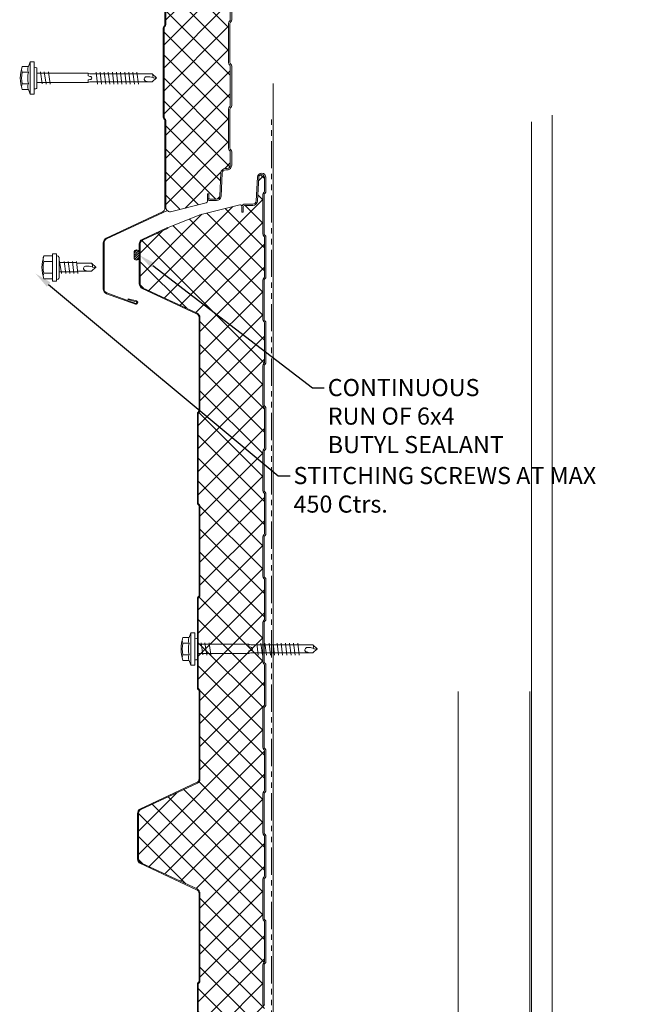
# Model space of a CAD drawing. Units: millimetres. Extents: x -10037 to 66924, y 29905 to 49674.
# Drawn here: x -714 to -355, y 39800 to 40375 of the extents above; entities that cross this region are included whole.
import ezdxf
from ezdxf import colors
from ezdxf.entities.mleader import LeaderData, LeaderLine
from ezdxf.math import Vec2, Vec3

# ---------------------------------------------------------------- set-up
doc = ezdxf.new("R2010")
doc.units = ezdxf.units.MM
doc.linetypes.add('PHANTOM', pattern=[63.5, 31.75, -6.35, 6.35, -6.35, 6.35, -6.35])
doc.layers.get('0').update_dxf_attribs({"lineweight": 0})
for name, color, linetype, lineweight in [('FIXINGS', 7, 'Continuous', 9), ('Hatch', 43, 'Continuous', 18), ('Other Products', 7, 'Continuous', 13), ('Panel Wall', 7, 'Continuous', 18), ('Structure primary', 7, 'Continuous', 18), ('TEXT', 7, 'Continuous', 9)]:
    doc.layers.add(name, color=color, linetype=linetype, lineweight=lineweight)
doc.styles.add('K_Span-std', font='arial.ttf', dxfattribs={"width": 0.75})
doc.linetypes.add('BATTING', pattern='A,0.00254,-2.54,[134,ltypeshp.shx,S=2.54,R=0,X=-2.54,Y=0],-5.08,[134,ltypeshp.shx,S=2.54,R=180,X=2.54,Y=0],-2.54', length=10.16254)

# ---------------------------------------------------------------- blocks, each defined once
blk = doc.blocks.new('stitch_tek')
for p, q in [((-6.63, 8.99), (-6.62, 3.92)), ((-3.27, 3.92), (-3.27, 8.99)), ((3.44, 3.93), (3.43, 8.99)), ((6.79, 3.93), (6.79, 8.99)), ((-7.92, 3.92), (8.08, 3.93)), ((-7.92, 3.92), (-7.92, 1.69)), ((-7.92, 1.69), (-6.06, 1.69)), ((7.08, 1.69), (-6.99, 1.69)), ((-6.99, 1.69), (-6.99, 1.69)), ((-6.99, 1.69), (-6.79, 0.67)), ((-6.79, 0.67), (-6.46, 0.17)), ((-6.46, 0.17), (-5.92, 0)), ((-6.06, 1.69), (6.23, 1.69)), ((-5.92, 0), (5.92, 0)), ((2.88, 0), (2.89, -10.09)), ((5.92, 0), (6.66, 0.68)), ((6.23, 1.69), (8.08, 1.69)), ((6.66, 0.68), (7.08, 1.69)), ((8.08, 1.69), (8.08, 3.93)), ((3.73, -0.2), (-3.54, -1.22)), ((3.56, -2.9), (-3.54, -3.75)), ((3.56, -5.27), (-3.54, -6.12)), ((-2.52, -10.73), (-2.53, 0)), ((3.56, -7.64), (-3.54, -8.49)), ((3.56, -10.01), (-3.54, -10.85)), ((-2.18, -18.8), (-2.19, -10.69)), ((2.55, -10.13), (2.55, -18.8)), ((-1.85, -15.93), (-2.18, -16.94)), ((-2.18, -16.94), (-2.18, -17.45)), ((-1.68, -15.25), (-1.85, -15.93)), ((-1.51, -14.74), (-1.68, -15.25)), ((-1.17, -14.4), (-1.51, -14.74)), ((-1, -14.4), (-1.17, -14.4)), ((-0.83, -14.24), (-1, -14.4)), ((-0.32, -14.23), (-0.83, -14.24)), ((0.01, -14.4), (-0.32, -14.23)), ((0.35, -14.57), (0.01, -14.4)), ((0.69, -14.91), (0.35, -14.57)), ((0.86, -15.25), (0.69, -14.91)), ((0.86, -15.93), (0.86, -15.25)), ((0.86, -16.6), (0.86, -15.93)), ((0.86, -17.45), (0.86, -16.6)), ((0.19, -21.34), (-2.18, -18.8)), ((0.19, -19.48), (0.02, -21.51)), ((2.55, -18.8), (0.19, -21.34)), ((2.55, -19.14), (0.19, -19.48)), ((0.35, -19.48), (0.86, -17.45))]:
    blk.add_line(p, q)
for centre, radius, start, end in [((0.09, -10.57), 20.68, 71.10082, 108.95011), ((-4.95, 5.98), 3.44, 60.86934, 119.18159), ((0.09, -4.03), 13.45, 75.58742, 104.46351), ((5.11, 5.99), 3.44, 60.86934, 119.18159)]:
    blk.add_arc(centre, radius, start, end)
blk = doc.blocks.new('*U216')
for p, q in [((-6.62, 8.57), (-6.62, 4.94)), ((-3.27, 4.94), (-3.27, 8.57)), ((3.44, 4.94), (3.44, 8.57)), ((6.79, 4.94), (6.79, 8.57)), ((-6.62, 4.94), (-9.42, 3.93)), ((-9.42, 3.93), (9.58, 3.93)), ((-9.42, 3.93), (-9.42, 1.69)), ((-9.42, 1.69), (-6.06, 1.69)), ((-6.06, 1.69), (6.23, 1.69)), ((6.23, 1.69), (9.58, 1.69)), ((9.58, 3.93), (6.79, 4.94)), ((9.58, 1.69), (9.58, 3.93)), ((-1.01, -30), (-2.54, -30)), ((-0.85, -31.01), (-1.01, -30)), ((1.35, -30), (1.04, -31.01)), ((2.87, -30), (1.35, -30))]:
    blk.add_line(p, q)
for points in [[(-6.26, 1.69), (-6.26, 0.68), (-6.09, 0.17), (-5.92, 0), (5.92, 0), (6.09, 0), (6.09, 0.17), (6.26, 0.68), (6.43, 1.69), (-6.26, 1.69), (-6.26, 1.69)], [(2.87, 0), (2.87, -30), (2.54, -31.01), (2.54, -67.25), (0.17, -69.78), (-2.2, -67.25), (-2.2, -31.01), (-2.54, -30), (-2.54, 0)], [(3.72, -4.23), (-3.55, -5.41)], [(3.72, -2.03), (-3.38, -3.04)], [(3.72, -6.76), (-3.55, -7.78)], [(3.55, -34.61), (-3.55, -35.46)], [(3.55, -36.98), (-3.55, -37.82)], [(3.55, -39.34), (-3.55, -40.19)], [(3.55, -41.71), (-3.55, -42.56)], [(3.55, -44.08), (-3.55, -44.92)], [(3.55, -46.45), (-3.55, -47.29)], [(3.55, -48.81), (-3.55, -49.66)], [(3.55, -51.35), (-3.55, -52.2)], [(3.55, -53.72), (-3.55, -54.56)], [(3.55, -56.09), (-3.55, -56.93)], [(3.55, -58.45), (-3.55, -59.3)], [(0.34, -67.92), (0.85, -65.89), (0.85, -65.05), (0.85, -64.37), (0.85, -63.7), (0.68, -63.36), (0.34, -63.02), (0, -62.85), (-0.34, -62.68), (-0.85, -62.68), (-1.01, -62.85), (-1.18, -62.85), (-1.52, -63.19), (-1.69, -63.7), (-1.86, -64.37), (-2.2, -65.39), (-2.2, -65.89)], [(2.54, -67.58), (0.17, -67.92), (0, -69.95)]]:
    blk.add_lwpolyline(points)
for centre, radius, start, end in [((0.08, -10.98), 20.68, 71.07536, 108.92464), ((-4.94, 5.57), 3.44, 60.84387, 119.15613), ((0.08, -4.45), 13.45, 75.56196, 104.43804), ((5.11, 5.57), 3.44, 60.84387, 119.15613), ((-4.94, 1.93), 3.44, 60.84387, 119.15613), ((0.08, -8.08), 13.45, 75.56196, 104.43804), ((5.11, 1.93), 3.44, 60.84387, 119.15613), ((0.09, -31.1), 0.949, 175.63502, 5.68123)]:
    blk.add_arc(centre, radius, start, end)
blk = doc.blocks.new('*U401')
at = {"transparency": 33554687}
h = blk.add_hatch(dxfattribs=at)
h.set_pattern_fill('ANSI31', color=8, scale=0.3, angle=90, style=0)
h.set_pattern_definition([(135, (16529.0247, -15920.5783), (-0.67351921, -0.67351921), [])])
h.paths.add_polyline_path([(1.5, 0, 0.414214), (3, 1.5, 0.414214), (1.5, 3), (-1.5, 3, 0.414214), (-3, 1.5, 0.414214), (-1.5, 0)])
blk.add_lwpolyline([(3, 1.5), (3, 1.5, 0.414214), (1.5, 3), (-1.5, 3, 0.414214), (-3, 1.5), (-3, 1.5, 0.414214), (-1.5, 0), (1.5, 0, 0.414214)], format="xyb", close=True, dxfattribs=at)
blk = doc.blocks.new('*U302')
at = {"layer": 'Hatch'}
h = blk.add_hatch(dxfattribs=at)
h.set_pattern_fill('ANSI37', color=256, scale=3, angle=90)
edge = h.paths.add_edge_path()
edge.add_line((-33.2, -60.01), (-33.56, -60))
edge.add_arc((-33.56, -59), 1, 165.88039, 270, ccw=False)
edge.add_line((-34.53, -58.76), (-28.68, -35.49))
edge.add_line((-28.68, -35.49), (-21, -16.62))
edge.add_arc((-21.05, -16.12), 0.504, 275.77934, 321.40081)
edge.add_line((-20.66, -16.43), (-13.9, -1.94))
edge.add_arc((-11.63, -3), 2.5, 90, 155, ccw=False)
edge.add_line((-11.63, -0.5), (11.63, -0.5))
edge.add_arc((11.63, -3), 2.5, 25, 90, ccw=False)
edge.add_line((13.9, -1.94), (28.74, -33.77))
edge.add_arc((31.46, -32.5), 3, 205, 270)
edge.add_line((31.46, -35.5), (85.59, -35.5))
edge.add_arc((85.59, -34), 1.5, 270, 315)
edge.add_line((86.65, -35.06), (86.92, -34.79))
edge.add_arc((87.63, -35.5), 1, 90, 135, ccw=False)
edge.add_line((87.63, -34.5), (139.59, -34.5))
edge.add_arc((139.59, -35.5), 1, 45, 90, ccw=False)
edge.add_line((140.3, -34.79), (140.57, -35.06))
edge.add_arc((141.63, -34), 1.5, 225, 270)
edge.add_line((141.63, -35.5), (193.59, -35.5))
edge.add_arc((193.59, -34), 1.5, 270, 315)
edge.add_line((194.65, -35.06), (194.92, -34.79))
edge.add_arc((195.63, -35.5), 1, 90, 135, ccw=False)
edge.add_line((195.63, -34.5), (247.59, -34.5))
edge.add_arc((247.59, -35.5), 1, 45, 90, ccw=False)
edge.add_line((248.3, -34.79), (248.57, -35.06))
edge.add_arc((249.63, -34), 1.5, 225, 270)
edge.add_line((249.63, -35.5), (301.08, -35.5))
edge.add_arc((301.08, -33), 2.5, 270, 335)
edge.add_line((303.35, -34.06), (318.79, -0.94))
edge.add_arc((321.06, -2), 2.5, 90, 155, ccw=False)
edge.add_line((321.06, 0.5), (347.6, 0.5))
edge.add_arc((347.6, -2), 2.5, 25, 90, ccw=False)
edge.add_line((349.86, -0.94), (365.17, -33.77))
edge.add_arc((367.89, -32.5), 3, 205, 270)
edge.add_line((367.89, -35.5), (418.93, -35.5))
edge.add_arc((418.93, -34), 1.5, 270, 315)
edge.add_line((419.99, -35.06), (420.26, -34.79))
edge.add_arc((420.97, -35.5), 1, 90, 135, ccw=False)
edge.add_line((420.97, -34.5), (472.93, -34.5))
edge.add_arc((472.93, -35.5), 1, 45, 90, ccw=False)
edge.add_line((473.64, -34.79), (473.91, -35.06))
edge.add_arc((474.97, -34), 1.5, 225, 270)
edge.add_line((474.97, -35.5), (526.93, -35.5))
edge.add_arc((526.93, -34), 1.5, 270, 315)
edge.add_line((527.99, -35.06), (528.26, -34.79))
edge.add_arc((528.97, -35.5), 1, 90, 135, ccw=False)
edge.add_line((528.97, -34.5), (580.93, -34.5))
edge.add_arc((580.93, -35.5), 1, 45, 90, ccw=False)
edge.add_line((581.64, -34.79), (581.91, -35.06))
edge.add_arc((582.97, -34), 1.5, 225, 270)
edge.add_line((582.97, -35.5), (634.07, -35.5))
edge.add_arc((634.07, -32.5), 3, 270, 335)
edge.add_line((636.78, -33.77), (652.09, -0.94))
edge.add_arc((654.36, -2), 2.5, 90, 155, ccw=False)
edge.add_line((654.36, 0.5), (680.9, 0.5))
edge.add_arc((680.9, -2), 2.5, 25, 90, ccw=False)
edge.add_line((683.16, -0.94), (698.47, -33.77))
edge.add_arc((701.19, -32.5), 3, 205, 270)
edge.add_line((701.19, -35.5), (752.23, -35.5))
edge.add_arc((752.23, -34), 1.5, 270, 315)
edge.add_line((753.29, -35.06), (753.56, -34.79))
edge.add_arc((754.27, -35.5), 1, 90, 135, ccw=False)
edge.add_line((754.27, -34.5), (806.23, -34.5))
edge.add_arc((806.23, -35.5), 1, 45, 90, ccw=False)
edge.add_line((806.94, -34.79), (807.21, -35.06))
edge.add_arc((808.27, -34), 1.5, 225, 270)
edge.add_line((808.27, -35.5), (860.23, -35.5))
edge.add_arc((860.23, -34), 1.5, 270, 315)
edge.add_line((861.29, -35.06), (861.56, -34.79))
edge.add_arc((862.27, -35.5), 1, 90, 135, ccw=False)
edge.add_line((862.27, -34.5), (914.23, -34.5))
edge.add_arc((914.23, -35.5), 1, 45, 90, ccw=False)
edge.add_line((914.94, -34.79), (915.21, -35.06))
edge.add_arc((916.27, -34), 1.5, 225, 270)
edge.add_line((916.27, -35.5), (966.46, -35.5))
edge.add_arc((966.68, -38.38), 2.89, 2.60236, 94.39562, ccw=False)
edge.add_line((969.57, -38.25), (964.3, -59.2))
edge.add_arc((963.35, -58.94), 0.979, 269.74174, 344.91919, ccw=False)
edge.add_line((963.35, -59.92), (961.37, -59.9))
edge.add_line((961.37, -59.9), (959.15, -59.9))
edge.add_line((959.15, -59.9), (959.15, -60.7))
edge.add_line((959.15, -60.7), (961.37, -60.7))
edge.add_arc((961.37, -61.53), 0.83, 0, 90, ccw=False)
edge.add_line((962.2, -61.53), (962.2, -65.17))
edge.add_arc((960.37, -65.17), 1.83, -87, 0, ccw=False)
edge.add_line((960.46, -67), (946.85, -67.71))
edge.add_arc((947, -70.51), 2.8, 93, 180)
edge.add_line((944.2, -70.51), (944.2, -71.38))
edge.add_arc((942.37, -71.38), 1.83, 270.03315, 360, ccw=False)
edge.add_line((942.37, -73.21), (934.51, -73.21))
edge.add_arc((934.51, -72.38), 0.83, 225, 270, ccw=False)
edge.add_line((933.92, -72.96), (933.69, -72.73))
edge.add_arc((932.42, -74.01), 1.8, 45, 90)
edge.add_line((932.42, -72.21), (909.51, -72.21))
edge.add_arc((909.51, -74.01), 1.8, 90, 135)
edge.add_line((908.23, -72.73), (908, -72.96))
edge.add_arc((907.42, -72.38), 0.83, 270, 315, ccw=False)
edge.add_line((907.42, -73.21), (884.51, -73.21))
edge.add_arc((884.51, -72.38), 0.83, 225, 270, ccw=False)
edge.add_line((883.92, -72.96), (883.69, -72.73))
edge.add_arc((882.42, -74.01), 1.8, 45, 90)
edge.add_line((882.42, -72.21), (859.51, -72.21))
edge.add_arc((859.51, -74.01), 1.8, 90, 135)
edge.add_line((858.23, -72.73), (858, -72.96))
edge.add_arc((857.42, -72.38), 0.83, 270, 315, ccw=False)
edge.add_line((857.42, -73.21), (834.51, -73.21))
edge.add_arc((834.51, -72.38), 0.83, 225, 270, ccw=False)
edge.add_line((833.92, -72.96), (833.69, -72.73))
edge.add_arc((832.42, -74.01), 1.8, 45, 90)
edge.add_line((832.42, -72.21), (809.51, -72.21))
edge.add_arc((809.51, -74.01), 1.8, 90, 135)
edge.add_line((808.23, -72.73), (808, -72.96))
edge.add_arc((807.42, -72.38), 0.83, 270, 315, ccw=False)
edge.add_line((807.42, -73.21), (784.51, -73.21))
edge.add_arc((784.51, -72.38), 0.83, 225, 270, ccw=False)
edge.add_line((783.92, -72.96), (783.69, -72.73))
edge.add_arc((782.42, -74.01), 1.8, 45, 90)
edge.add_line((782.42, -72.21), (759.51, -72.21))
edge.add_arc((759.51, -74.01), 1.8, 90, 135)
edge.add_line((758.23, -72.73), (758, -72.96))
edge.add_arc((757.42, -72.38), 0.83, 270, 315, ccw=False)
edge.add_line((757.42, -73.21), (734.51, -73.21))
edge.add_arc((734.51, -72.38), 0.83, 225, 270, ccw=False)
edge.add_line((733.92, -72.96), (733.69, -72.73))
edge.add_arc((732.42, -74.01), 1.8, 45, 90)
edge.add_line((732.42, -72.21), (709.51, -72.21))
edge.add_arc((709.51, -74.01), 1.8, 90, 135)
edge.add_line((708.23, -72.73), (708, -72.96))
edge.add_arc((707.42, -72.38), 0.83, 270, 315, ccw=False)
edge.add_line((707.42, -73.21), (684.51, -73.21))
edge.add_arc((684.51, -72.38), 0.83, 225, 270, ccw=False)
edge.add_line((683.92, -72.96), (683.69, -72.73))
edge.add_arc((682.42, -74.01), 1.8, 45, 90)
edge.add_line((682.42, -72.21), (659.51, -72.21))
edge.add_arc((659.51, -74.01), 1.8, 90, 135)
edge.add_line((658.23, -72.73), (658, -72.96))
edge.add_arc((657.42, -72.38), 0.83, 270, 315, ccw=False)
edge.add_line((657.42, -73.21), (634.51, -73.21))
edge.add_arc((634.51, -72.38), 0.83, 225, 270, ccw=False)
edge.add_line((633.92, -72.96), (633.69, -72.73))
edge.add_arc((632.42, -74.01), 1.8, 45, 90)
edge.add_line((632.42, -72.21), (609.51, -72.21))
edge.add_arc((609.51, -74.01), 1.8, 90, 135)
edge.add_line((608.23, -72.73), (608, -72.96))
edge.add_arc((607.42, -72.38), 0.83, 270, 315, ccw=False)
edge.add_line((607.42, -73.21), (584.51, -73.21))
edge.add_arc((584.51, -72.38), 0.83, 225, 270, ccw=False)
edge.add_line((583.92, -72.96), (583.69, -72.73))
edge.add_arc((582.42, -74.01), 1.8, 45, 90)
edge.add_line((582.42, -72.21), (559.51, -72.21))
edge.add_arc((559.51, -74.01), 1.8, 90, 135)
edge.add_line((558.23, -72.73), (558, -72.96))
edge.add_arc((557.42, -72.38), 0.83, 270, 315, ccw=False)
edge.add_line((557.42, -73.21), (534.51, -73.21))
edge.add_arc((534.51, -72.38), 0.83, 225, 270, ccw=False)
edge.add_line((533.92, -72.96), (533.69, -72.73))
edge.add_arc((532.42, -74.01), 1.8, 45, 90)
edge.add_line((532.42, -72.21), (509.51, -72.21))
edge.add_arc((509.51, -74.01), 1.8, 90, 135)
edge.add_line((508.23, -72.73), (508, -72.96))
edge.add_arc((507.42, -72.38), 0.83, 270, 315, ccw=False)
edge.add_line((507.42, -73.21), (484.51, -73.21))
edge.add_arc((484.51, -72.38), 0.83, 225, 270, ccw=False)
edge.add_line((483.92, -72.96), (483.69, -72.73))
edge.add_arc((482.42, -74.01), 1.8, 45, 90)
edge.add_line((482.42, -72.21), (459.51, -72.21))
edge.add_arc((459.51, -74.01), 1.8, 90, 135)
edge.add_line((458.23, -72.73), (458, -72.96))
edge.add_arc((457.42, -72.38), 0.83, 270, 315, ccw=False)
edge.add_line((457.42, -73.21), (434.51, -73.21))
edge.add_arc((434.51, -72.38), 0.83, 225, 270, ccw=False)
edge.add_line((433.92, -72.96), (433.69, -72.73))
edge.add_arc((432.42, -74.01), 1.8, 45, 90)
edge.add_line((432.42, -72.21), (409.51, -72.21))
edge.add_arc((409.51, -74.01), 1.8, 90, 135)
edge.add_line((408.23, -72.73), (408, -72.96))
edge.add_arc((407.42, -72.38), 0.83, 270, 315, ccw=False)
edge.add_line((407.42, -73.21), (384.51, -73.21))
edge.add_arc((384.51, -72.38), 0.83, 225, 270, ccw=False)
edge.add_line((383.92, -72.96), (383.69, -72.73))
edge.add_arc((382.42, -74.01), 1.8, 45, 90)
edge.add_line((382.42, -72.21), (359.51, -72.21))
edge.add_arc((359.51, -74.01), 1.8, 90, 135)
edge.add_line((358.23, -72.73), (358, -72.96))
edge.add_arc((357.42, -72.38), 0.83, 270, 315, ccw=False)
edge.add_line((357.42, -73.21), (334.51, -73.21))
edge.add_arc((334.51, -72.38), 0.83, 225, 270, ccw=False)
edge.add_line((333.92, -72.96), (333.69, -72.73))
edge.add_arc((332.42, -74.01), 1.8, 45, 90)
edge.add_line((332.42, -72.21), (309.51, -72.21))
edge.add_arc((309.51, -74.01), 1.8, 90, 135)
edge.add_line((308.23, -72.73), (308, -72.96))
edge.add_arc((307.42, -72.38), 0.83, 270, 315, ccw=False)
edge.add_line((307.42, -73.21), (284.51, -73.21))
edge.add_arc((284.51, -72.38), 0.83, 225, 270, ccw=False)
edge.add_line((283.92, -72.96), (283.69, -72.73))
edge.add_arc((282.42, -74.01), 1.8, 45, 90)
edge.add_line((282.42, -72.21), (259.51, -72.21))
edge.add_arc((259.51, -74.01), 1.8, 90, 135)
edge.add_line((258.23, -72.73), (258, -72.96))
edge.add_arc((257.42, -72.38), 0.83, 270, 315, ccw=False)
edge.add_line((257.42, -73.21), (234.51, -73.21))
edge.add_arc((234.51, -72.38), 0.83, 225, 270, ccw=False)
edge.add_line((233.92, -72.96), (233.69, -72.73))
edge.add_arc((232.42, -74.01), 1.8, 45, 90)
edge.add_line((232.42, -72.21), (209.51, -72.21))
edge.add_arc((209.51, -74.01), 1.8, 90, 135)
edge.add_line((208.23, -72.73), (208, -72.96))
edge.add_arc((207.42, -72.38), 0.83, 270, 315, ccw=False)
edge.add_line((207.42, -73.21), (184.51, -73.21))
edge.add_arc((184.51, -72.38), 0.83, 225, 270, ccw=False)
edge.add_line((183.92, -72.96), (183.69, -72.73))
edge.add_arc((182.42, -74.01), 1.8, 45, 90)
edge.add_line((182.42, -72.21), (159.51, -72.21))
edge.add_arc((159.51, -74.01), 1.8, 90, 135)
edge.add_line((158.23, -72.73), (158, -72.96))
edge.add_arc((157.42, -72.38), 0.83, 270, 315, ccw=False)
edge.add_line((157.42, -73.21), (134.51, -73.21))
edge.add_arc((134.51, -72.38), 0.83, 225, 270, ccw=False)
edge.add_line((133.92, -72.96), (133.69, -72.73))
edge.add_arc((132.42, -74.01), 1.8, 45, 90)
edge.add_line((132.42, -72.21), (109.51, -72.21))
edge.add_arc((109.51, -74.01), 1.8, 90, 135)
edge.add_line((108.23, -72.73), (108, -72.96))
edge.add_arc((107.42, -72.38), 0.83, 270, 315, ccw=False)
edge.add_line((107.42, -73.21), (84.51, -73.21))
edge.add_arc((84.51, -72.38), 0.83, 225, 270, ccw=False)
edge.add_line((83.92, -72.96), (83.69, -72.73))
edge.add_arc((82.42, -74.01), 1.8, 45, 90)
edge.add_line((82.42, -72.21), (59.51, -72.21))
edge.add_arc((59.51, -74.01), 1.8, 90, 135)
edge.add_line((58.23, -72.73), (58, -72.96))
edge.add_arc((57.42, -72.38), 0.83, 270, 315, ccw=False)
edge.add_line((57.42, -73.21), (34.51, -73.21))
edge.add_arc((34.51, -72.38), 0.83, 225, 270, ccw=False)
edge.add_line((33.92, -72.96), (33.69, -72.73))
edge.add_arc((32.42, -74.01), 1.8, 45, 90)
edge.add_line((32.42, -72.21), (9.51, -72.21))
edge.add_arc((9.51, -74.01), 1.8, 90, 135)
edge.add_line((8.23, -72.73), (8, -72.96))
edge.add_arc((7.42, -72.38), 0.83, 270, 315, ccw=False)
edge.add_line((7.42, -73.21), (-15.49, -73.21))
edge.add_arc((-15.49, -72.38), 0.83, 225, 270, ccw=False)
edge.add_line((-16.08, -72.96), (-16.31, -72.73))
edge.add_arc((-17.58, -74.01), 1.8, 45, 90)
edge.add_line((-17.58, -72.21), (-40.49, -72.21))
edge.add_arc((-40.49, -74.01), 1.8, 90, 135)
edge.add_line((-41.77, -72.73), (-42, -72.96))
edge.add_arc((-42.58, -72.38), 0.83, 270, 315, ccw=False)
edge.add_line((-42.58, -73.21), (-50.5, -73.21))
edge.add_arc((-50.5, -71.51), 1.7, 93, 270, ccw=False)
edge.add_line((-50.59, -69.81), (-36.86, -69.09))
edge.add_arc((-37, -66.29), 2.8, 273, 360)
edge.add_line((-34.2, -66.29), (-34.2, -61.81))
edge.add_arc((-33.2, -61.81), 1, 90, 180, ccw=False)
edge.add_line((-33.2, -60.81), (-30.33, -60.81))
edge.add_line((-30.33, -60.81), (-30.33, -60.01))
edge.add_line((-30.33, -60.01), (-33.2, -60.01))
at = {"color": 8}
blk.add_lwpolyline([(808.27, -35.5), (860.23, -35.5, 0.198912), (861.29, -35.06), (861.56, -34.79, -0.198912), (862.27, -34.5), (914.23, -34.5, -0.198912), (914.94, -34.79), (915.21, -35.06, 0.198912), (916.27, -35.5), (966.46, -35.5, -0.423411), (969.57, -38.25), (964.3, -59.2, -0.340318), (963.35, -59.92), (961.37, -59.9), (959.15, -59.9), (959.15, -60.7), (961.37, -60.7, -0.414214), (962.2, -61.53), (962.2, -65.17, -0.39896), (960.46, -67), (946.85, -67.71, 0.39896), (944.2, -70.51), (944.2, -71.38, -0.414044), (942.37, -73.21), (934.51, -73.21, -0.198912), (933.92, -72.96), (933.69, -72.73, 0.198912), (932.42, -72.21), (909.51, -72.21, 0.198912), (908.23, -72.73), (908.23, -72.73), (908.23, -72.73), (908, -72.96, -0.198912), (907.42, -73.21), (884.51, -73.21, -0.198912), (883.92, -72.96), (883.69, -72.73, 0.198912), (882.42, -72.21), (859.51, -72.21, 0.198912), (858.23, -72.73), (858.23, -72.73), (858.23, -72.73), (858, -72.96, -0.198912), (857.42, -73.21), (834.51, -73.21, -0.198912)], format="xyb", dxfattribs=at)
blk.add_lwpolyline([(808.27, -35), (860.23, -35, 0.198912), (860.94, -34.71), (861.21, -34.44, -0.198912), (862.27, -34), (914.23, -34, -0.198912), (915.29, -34.44), (915.56, -34.71, 0.198912), (916.27, -35), (967.37, -35, 0.291473), (969.63, -33.56), (984.94, -0.73, -0.291473), (987.66, 1), (1014.59, 1, -0.315299), (1017.41, -0.97), (1023.53, -17.79, -1.054325), (1021.62, -18.38), (1020.39, -13.56), (1020.88, -13.44), (1022.1, -18.26, 1.05138), (1023.06, -17.96), (1016.94, -1.14, 0.315299), (1014.59, 0.5), (987.66, 0.5, 0.291473), (985.39, -0.94), (968.83, -36.45)], format="xyb")
at = {"color": 7}
blk.add_lwpolyline([(834.51, -74.01), (857.42, -74.01, 0.198912), (858.57, -73.53), (858.57, -73.53), (858.8, -73.3, -0.198912), (859.51, -73.01), (882.42, -73.01, -0.198912), (883.13, -73.3), (883.35, -73.53, 0.198912), (884.51, -74.01), (907.42, -74.01, 0.198912), (908.57, -73.53), (908.57, -73.53), (908.8, -73.3, -0.198912), (909.51, -73.01), (932.42, -73.01, -0.198912), (933.13, -73.3), (933.35, -73.53, 0.198912), (934.51, -74.01), (942.37, -74.01, 0.414214), (945, -71.38), (945, -70.51, -0.39896), (946.89, -68.51), (960.51, -67.8, 0.398959), (963, -65.17), (963, -61.53, 0.414214), (961.37, -59.9)], format="xyb", dxfattribs=at)
blk = doc.blocks.new('*U303')
at = {"layer": 'Hatch'}
h = blk.add_hatch(dxfattribs=at)
h.set_pattern_fill('ANSI37', color=256, scale=3, angle=90)
edge = h.paths.add_edge_path()
edge.add_line((-33.2, -60.01), (-33.56, -60))
edge.add_arc((-33.56, -59), 1, 165.88039, 270, ccw=False)
edge.add_line((-34.53, -58.76), (-28.68, -35.49))
edge.add_line((-28.68, -35.49), (-21, -16.62))
edge.add_arc((-21.05, -16.12), 0.504, 275.77934, 321.40081)
edge.add_line((-20.66, -16.43), (-13.9, -1.94))
edge.add_arc((-11.63, -3), 2.5, 90, 155, ccw=False)
edge.add_line((-11.63, -0.5), (11.63, -0.5))
edge.add_arc((11.63, -3), 2.5, 25, 90, ccw=False)
edge.add_line((13.9, -1.94), (28.74, -33.77))
edge.add_arc((31.46, -32.5), 3, 205, 270)
edge.add_line((31.46, -35.5), (85.59, -35.5))
edge.add_arc((85.59, -34), 1.5, 270, 315)
edge.add_line((86.65, -35.06), (86.92, -34.79))
edge.add_arc((87.63, -35.5), 1, 90, 135, ccw=False)
edge.add_line((87.63, -34.5), (139.59, -34.5))
edge.add_arc((139.59, -35.5), 1, 45, 90, ccw=False)
edge.add_line((140.3, -34.79), (140.57, -35.06))
edge.add_arc((141.63, -34), 1.5, 225, 270)
edge.add_line((141.63, -35.5), (193.59, -35.5))
edge.add_arc((193.59, -34), 1.5, 270, 315)
edge.add_line((194.65, -35.06), (194.92, -34.79))
edge.add_arc((195.63, -35.5), 1, 90, 135, ccw=False)
edge.add_line((195.63, -34.5), (247.59, -34.5))
edge.add_arc((247.59, -35.5), 1, 45, 90, ccw=False)
edge.add_line((248.3, -34.79), (248.57, -35.06))
edge.add_arc((249.63, -34), 1.5, 225, 270)
edge.add_line((249.63, -35.5), (301.08, -35.5))
edge.add_arc((301.08, -33), 2.5, 270, 335)
edge.add_line((303.35, -34.06), (318.79, -0.94))
edge.add_arc((321.06, -2), 2.5, 90, 155, ccw=False)
edge.add_line((321.06, 0.5), (347.6, 0.5))
edge.add_arc((347.6, -2), 2.5, 25, 90, ccw=False)
edge.add_line((349.86, -0.94), (365.17, -33.77))
edge.add_arc((367.89, -32.5), 3, 205, 270)
edge.add_line((367.89, -35.5), (418.93, -35.5))
edge.add_arc((418.93, -34), 1.5, 270, 315)
edge.add_line((419.99, -35.06), (420.26, -34.79))
edge.add_arc((420.97, -35.5), 1, 90, 135, ccw=False)
edge.add_line((420.97, -34.5), (472.93, -34.5))
edge.add_arc((472.93, -35.5), 1, 45, 90, ccw=False)
edge.add_line((473.64, -34.79), (473.91, -35.06))
edge.add_arc((474.97, -34), 1.5, 225, 270)
edge.add_line((474.97, -35.5), (526.93, -35.5))
edge.add_arc((526.93, -34), 1.5, 270, 315)
edge.add_line((527.99, -35.06), (528.26, -34.79))
edge.add_arc((528.97, -35.5), 1, 90, 135, ccw=False)
edge.add_line((528.97, -34.5), (580.93, -34.5))
edge.add_arc((580.93, -35.5), 1, 45, 90, ccw=False)
edge.add_line((581.64, -34.79), (581.91, -35.06))
edge.add_arc((582.97, -34), 1.5, 225, 270)
edge.add_line((582.97, -35.5), (634.07, -35.5))
edge.add_arc((634.07, -32.5), 3, 270, 335)
edge.add_line((636.78, -33.77), (652.09, -0.94))
edge.add_arc((654.36, -2), 2.5, 90, 155, ccw=False)
edge.add_line((654.36, 0.5), (680.9, 0.5))
edge.add_arc((680.9, -2), 2.5, 25, 90, ccw=False)
edge.add_line((683.16, -0.94), (698.47, -33.77))
edge.add_arc((701.19, -32.5), 3, 205, 270)
edge.add_line((701.19, -35.5), (752.23, -35.5))
edge.add_arc((752.23, -34), 1.5, 270, 315)
edge.add_line((753.29, -35.06), (753.56, -34.79))
edge.add_arc((754.27, -35.5), 1, 90, 135, ccw=False)
edge.add_line((754.27, -34.5), (806.23, -34.5))
edge.add_arc((806.23, -35.5), 1, 45, 90, ccw=False)
edge.add_line((806.94, -34.79), (807.21, -35.06))
edge.add_arc((808.27, -34), 1.5, 225, 270)
edge.add_line((808.27, -35.5), (860.23, -35.5))
edge.add_arc((860.23, -34), 1.5, 270, 315)
edge.add_line((861.29, -35.06), (861.56, -34.79))
edge.add_arc((862.27, -35.5), 1, 90, 135, ccw=False)
edge.add_line((862.27, -34.5), (914.23, -34.5))
edge.add_arc((914.23, -35.5), 1, 45, 90, ccw=False)
edge.add_line((914.94, -34.79), (915.21, -35.06))
edge.add_arc((916.27, -34), 1.5, 225, 270)
edge.add_line((916.27, -35.5), (966.46, -35.5))
edge.add_arc((966.68, -38.38), 2.89, 2.60236, 94.39562, ccw=False)
edge.add_line((969.57, -38.25), (964.3, -59.2))
edge.add_arc((963.35, -58.94), 0.979, 269.74174, 344.91919, ccw=False)
edge.add_line((963.35, -59.92), (961.37, -59.9))
edge.add_line((961.37, -59.9), (959.15, -59.9))
edge.add_line((959.15, -59.9), (959.15, -60.7))
edge.add_line((959.15, -60.7), (961.37, -60.7))
edge.add_arc((961.37, -61.53), 0.83, 0, 90, ccw=False)
edge.add_line((962.2, -61.53), (962.2, -65.17))
edge.add_arc((960.37, -65.17), 1.83, -87, 0, ccw=False)
edge.add_line((960.46, -67), (946.85, -67.71))
edge.add_arc((947, -70.51), 2.8, 93, 180)
edge.add_line((944.2, -70.51), (944.2, -71.38))
edge.add_arc((942.37, -71.38), 1.83, 270.03315, 360, ccw=False)
edge.add_line((942.37, -73.21), (934.51, -73.21))
edge.add_arc((934.51, -72.38), 0.83, 225, 270, ccw=False)
edge.add_line((933.92, -72.96), (933.69, -72.73))
edge.add_arc((932.42, -74.01), 1.8, 45, 90)
edge.add_line((932.42, -72.21), (909.51, -72.21))
edge.add_arc((909.51, -74.01), 1.8, 90, 135)
edge.add_line((908.23, -72.73), (908, -72.96))
edge.add_arc((907.42, -72.38), 0.83, 270, 315, ccw=False)
edge.add_line((907.42, -73.21), (884.51, -73.21))
edge.add_arc((884.51, -72.38), 0.83, 225, 270, ccw=False)
edge.add_line((883.92, -72.96), (883.69, -72.73))
edge.add_arc((882.42, -74.01), 1.8, 45, 90)
edge.add_line((882.42, -72.21), (859.51, -72.21))
edge.add_arc((859.51, -74.01), 1.8, 90, 135)
edge.add_line((858.23, -72.73), (858, -72.96))
edge.add_arc((857.42, -72.38), 0.83, 270, 315, ccw=False)
edge.add_line((857.42, -73.21), (834.51, -73.21))
edge.add_arc((834.51, -72.38), 0.83, 225, 270, ccw=False)
edge.add_line((833.92, -72.96), (833.69, -72.73))
edge.add_arc((832.42, -74.01), 1.8, 45, 90)
edge.add_line((832.42, -72.21), (809.51, -72.21))
edge.add_arc((809.51, -74.01), 1.8, 90, 135)
edge.add_line((808.23, -72.73), (808, -72.96))
edge.add_arc((807.42, -72.38), 0.83, 270, 315, ccw=False)
edge.add_line((807.42, -73.21), (784.51, -73.21))
edge.add_arc((784.51, -72.38), 0.83, 225, 270, ccw=False)
edge.add_line((783.92, -72.96), (783.69, -72.73))
edge.add_arc((782.42, -74.01), 1.8, 45, 90)
edge.add_line((782.42, -72.21), (759.51, -72.21))
edge.add_arc((759.51, -74.01), 1.8, 90, 135)
edge.add_line((758.23, -72.73), (758, -72.96))
edge.add_arc((757.42, -72.38), 0.83, 270, 315, ccw=False)
edge.add_line((757.42, -73.21), (734.51, -73.21))
edge.add_arc((734.51, -72.38), 0.83, 225, 270, ccw=False)
edge.add_line((733.92, -72.96), (733.69, -72.73))
edge.add_arc((732.42, -74.01), 1.8, 45, 90)
edge.add_line((732.42, -72.21), (709.51, -72.21))
edge.add_arc((709.51, -74.01), 1.8, 90, 135)
edge.add_line((708.23, -72.73), (708, -72.96))
edge.add_arc((707.42, -72.38), 0.83, 270, 315, ccw=False)
edge.add_line((707.42, -73.21), (684.51, -73.21))
edge.add_arc((684.51, -72.38), 0.83, 225, 270, ccw=False)
edge.add_line((683.92, -72.96), (683.69, -72.73))
edge.add_arc((682.42, -74.01), 1.8, 45, 90)
edge.add_line((682.42, -72.21), (659.51, -72.21))
edge.add_arc((659.51, -74.01), 1.8, 90, 135)
edge.add_line((658.23, -72.73), (658, -72.96))
edge.add_arc((657.42, -72.38), 0.83, 270, 315, ccw=False)
edge.add_line((657.42, -73.21), (634.51, -73.21))
edge.add_arc((634.51, -72.38), 0.83, 225, 270, ccw=False)
edge.add_line((633.92, -72.96), (633.69, -72.73))
edge.add_arc((632.42, -74.01), 1.8, 45, 90)
edge.add_line((632.42, -72.21), (609.51, -72.21))
edge.add_arc((609.51, -74.01), 1.8, 90, 135)
edge.add_line((608.23, -72.73), (608, -72.96))
edge.add_arc((607.42, -72.38), 0.83, 270, 315, ccw=False)
edge.add_line((607.42, -73.21), (584.51, -73.21))
edge.add_arc((584.51, -72.38), 0.83, 225, 270, ccw=False)
edge.add_line((583.92, -72.96), (583.69, -72.73))
edge.add_arc((582.42, -74.01), 1.8, 45, 90)
edge.add_line((582.42, -72.21), (559.51, -72.21))
edge.add_arc((559.51, -74.01), 1.8, 90, 135)
edge.add_line((558.23, -72.73), (558, -72.96))
edge.add_arc((557.42, -72.38), 0.83, 270, 315, ccw=False)
edge.add_line((557.42, -73.21), (534.51, -73.21))
edge.add_arc((534.51, -72.38), 0.83, 225, 270, ccw=False)
edge.add_line((533.92, -72.96), (533.69, -72.73))
edge.add_arc((532.42, -74.01), 1.8, 45, 90)
edge.add_line((532.42, -72.21), (509.51, -72.21))
edge.add_arc((509.51, -74.01), 1.8, 90, 135)
edge.add_line((508.23, -72.73), (508, -72.96))
edge.add_arc((507.42, -72.38), 0.83, 270, 315, ccw=False)
edge.add_line((507.42, -73.21), (484.51, -73.21))
edge.add_arc((484.51, -72.38), 0.83, 225, 270, ccw=False)
edge.add_line((483.92, -72.96), (483.69, -72.73))
edge.add_arc((482.42, -74.01), 1.8, 45, 90)
edge.add_line((482.42, -72.21), (459.51, -72.21))
edge.add_arc((459.51, -74.01), 1.8, 90, 135)
edge.add_line((458.23, -72.73), (458, -72.96))
edge.add_arc((457.42, -72.38), 0.83, 270, 315, ccw=False)
edge.add_line((457.42, -73.21), (434.51, -73.21))
edge.add_arc((434.51, -72.38), 0.83, 225, 270, ccw=False)
edge.add_line((433.92, -72.96), (433.69, -72.73))
edge.add_arc((432.42, -74.01), 1.8, 45, 90)
edge.add_line((432.42, -72.21), (409.51, -72.21))
edge.add_arc((409.51, -74.01), 1.8, 90, 135)
edge.add_line((408.23, -72.73), (408, -72.96))
edge.add_arc((407.42, -72.38), 0.83, 270, 315, ccw=False)
edge.add_line((407.42, -73.21), (384.51, -73.21))
edge.add_arc((384.51, -72.38), 0.83, 225, 270, ccw=False)
edge.add_line((383.92, -72.96), (383.69, -72.73))
edge.add_arc((382.42, -74.01), 1.8, 45, 90)
edge.add_line((382.42, -72.21), (359.51, -72.21))
edge.add_arc((359.51, -74.01), 1.8, 90, 135)
edge.add_line((358.23, -72.73), (358, -72.96))
edge.add_arc((357.42, -72.38), 0.83, 270, 315, ccw=False)
edge.add_line((357.42, -73.21), (334.51, -73.21))
edge.add_arc((334.51, -72.38), 0.83, 225, 270, ccw=False)
edge.add_line((333.92, -72.96), (333.69, -72.73))
edge.add_arc((332.42, -74.01), 1.8, 45, 90)
edge.add_line((332.42, -72.21), (309.51, -72.21))
edge.add_arc((309.51, -74.01), 1.8, 90, 135)
edge.add_line((308.23, -72.73), (308, -72.96))
edge.add_arc((307.42, -72.38), 0.83, 270, 315, ccw=False)
edge.add_line((307.42, -73.21), (284.51, -73.21))
edge.add_arc((284.51, -72.38), 0.83, 225, 270, ccw=False)
edge.add_line((283.92, -72.96), (283.69, -72.73))
edge.add_arc((282.42, -74.01), 1.8, 45, 90)
edge.add_line((282.42, -72.21), (259.51, -72.21))
edge.add_arc((259.51, -74.01), 1.8, 90, 135)
edge.add_line((258.23, -72.73), (258, -72.96))
edge.add_arc((257.42, -72.38), 0.83, 270, 315, ccw=False)
edge.add_line((257.42, -73.21), (234.51, -73.21))
edge.add_arc((234.51, -72.38), 0.83, 225, 270, ccw=False)
edge.add_line((233.92, -72.96), (233.69, -72.73))
edge.add_arc((232.42, -74.01), 1.8, 45, 90)
edge.add_line((232.42, -72.21), (209.51, -72.21))
edge.add_arc((209.51, -74.01), 1.8, 90, 135)
edge.add_line((208.23, -72.73), (208, -72.96))
edge.add_arc((207.42, -72.38), 0.83, 270, 315, ccw=False)
edge.add_line((207.42, -73.21), (184.51, -73.21))
edge.add_arc((184.51, -72.38), 0.83, 225, 270, ccw=False)
edge.add_line((183.92, -72.96), (183.69, -72.73))
edge.add_arc((182.42, -74.01), 1.8, 45, 90)
edge.add_line((182.42, -72.21), (159.51, -72.21))
edge.add_arc((159.51, -74.01), 1.8, 90, 135)
edge.add_line((158.23, -72.73), (158, -72.96))
edge.add_arc((157.42, -72.38), 0.83, 270, 315, ccw=False)
edge.add_line((157.42, -73.21), (134.51, -73.21))
edge.add_arc((134.51, -72.38), 0.83, 225, 270, ccw=False)
edge.add_line((133.92, -72.96), (133.69, -72.73))
edge.add_arc((132.42, -74.01), 1.8, 45, 90)
edge.add_line((132.42, -72.21), (109.51, -72.21))
edge.add_arc((109.51, -74.01), 1.8, 90, 135)
edge.add_line((108.23, -72.73), (108, -72.96))
edge.add_arc((107.42, -72.38), 0.83, 270, 315, ccw=False)
edge.add_line((107.42, -73.21), (84.51, -73.21))
edge.add_arc((84.51, -72.38), 0.83, 225, 270, ccw=False)
edge.add_line((83.92, -72.96), (83.69, -72.73))
edge.add_arc((82.42, -74.01), 1.8, 45, 90)
edge.add_line((82.42, -72.21), (59.51, -72.21))
edge.add_arc((59.51, -74.01), 1.8, 90, 135)
edge.add_line((58.23, -72.73), (58, -72.96))
edge.add_arc((57.42, -72.38), 0.83, 270, 315, ccw=False)
edge.add_line((57.42, -73.21), (34.51, -73.21))
edge.add_arc((34.51, -72.38), 0.83, 225, 270, ccw=False)
edge.add_line((33.92, -72.96), (33.69, -72.73))
edge.add_arc((32.42, -74.01), 1.8, 45, 90)
edge.add_line((32.42, -72.21), (9.51, -72.21))
edge.add_arc((9.51, -74.01), 1.8, 90, 135)
edge.add_line((8.23, -72.73), (8, -72.96))
edge.add_arc((7.42, -72.38), 0.83, 270, 315, ccw=False)
edge.add_line((7.42, -73.21), (-15.49, -73.21))
edge.add_arc((-15.49, -72.38), 0.83, 225, 270, ccw=False)
edge.add_line((-16.08, -72.96), (-16.31, -72.73))
edge.add_arc((-17.58, -74.01), 1.8, 45, 90)
edge.add_line((-17.58, -72.21), (-40.49, -72.21))
edge.add_arc((-40.49, -74.01), 1.8, 90, 135)
edge.add_line((-41.77, -72.73), (-42, -72.96))
edge.add_arc((-42.58, -72.38), 0.83, 270, 315, ccw=False)
edge.add_line((-42.58, -73.21), (-50.5, -73.21))
edge.add_arc((-50.5, -71.51), 1.7, 93, 270, ccw=False)
edge.add_line((-50.59, -69.81), (-36.86, -69.09))
edge.add_arc((-37, -66.29), 2.8, 273, 360)
edge.add_line((-34.2, -66.29), (-34.2, -61.81))
edge.add_arc((-33.2, -61.81), 1, 90, 180, ccw=False)
edge.add_line((-33.2, -60.81), (-30.33, -60.81))
edge.add_line((-30.33, -60.81), (-30.33, -60.01))
edge.add_line((-30.33, -60.01), (-33.2, -60.01))
at = {"color": 8}
blk.add_lwpolyline([(433.69, -72.73, 0.198912), (432.42, -72.21), (409.51, -72.21, 0.198912), (408.23, -72.73), (408.23, -72.73), (408.23, -72.73), (408, -72.96, -0.198912), (407.42, -73.21), (384.51, -73.21, -0.198912), (383.92, -72.96), (383.69, -72.73, 0.198912), (382.42, -72.21), (359.51, -72.21, 0.198912), (358.23, -72.73), (358.23, -72.73), (358.23, -72.73), (358, -72.96, -0.198912), (357.42, -73.21), (334.51, -73.21, -0.198912), (333.92, -72.96), (333.69, -72.73, 0.198912), (332.42, -72.21), (309.51, -72.21, 0.198912), (308.23, -72.73), (308.23, -72.73), (308.23, -72.73), (308, -72.96, -0.198912), (307.42, -73.21), (284.51, -73.21, -0.198912), (283.92, -72.96), (283.69, -72.73, 0.198912), (282.42, -72.21), (259.51, -72.21, 0.198912), (258.23, -72.73), (258.23, -72.73), (258.23, -72.73), (258, -72.96, -0.198912), (257.42, -73.21), (234.51, -73.21, -0.198912), (233.92, -72.96), (233.69, -72.73, 0.198912), (232.42, -72.21), (209.51, -72.21, 0.198912), (208.23, -72.73), (208.23, -72.73), (208.23, -72.73), (208, -72.96, -0.198912), (207.42, -73.21), (184.51, -73.21, -0.198912), (183.92, -72.96), (183.69, -72.73, 0.198912), (182.42, -72.21), (159.51, -72.21, 0.198912), (158.23, -72.73), (158.23, -72.73), (158.23, -72.73), (158, -72.96, -0.198912), (157.42, -73.21), (134.51, -73.21, -0.198912), (133.92, -72.96), (133.69, -72.73, 0.198912), (132.42, -72.21), (109.51, -72.21, 0.198912), (108.23, -72.73), (108.23, -72.73), (108.23, -72.73), (108, -72.96, -0.198912), (107.42, -73.21), (84.51, -73.21, -0.198912), (83.92, -72.96), (83.69, -72.73, 0.198912), (82.42, -72.21), (59.51, -72.21, 0.198912), (58.23, -72.73), (58.23, -72.73), (58.23, -72.73), (58, -72.96, -0.198912), (57.42, -73.21), (34.51, -73.21, -0.198912), (33.92, -72.96), (33.69, -72.73, 0.198912), (32.42, -72.21), (9.51, -72.21, 0.198912), (8.23, -72.73), (8.23, -72.73), (8.23, -72.73), (8, -72.96, -0.198912), (7.42, -73.21), (-15.49, -73.21, -0.198912), (-16.08, -72.96), (-16.31, -72.73, 0.198912), (-17.58, -72.21), (-40.49, -72.21, 0.198912), (-41.77, -72.73), (-42, -72.96, -0.198912), (-42.58, -73.21), (-50.5, -73.21, -0.974157), (-50.59, -69.81), (-36.86, -69.09, 0.39896), (-34.2, -66.29), (-34.2, -61.81, -0.414214), (-33.2, -60.81), (-30.33, -60.81), (-30.33, -60.01), (-33.2, -60.01), (-33.2, -60.01), (-33.56, -60, -0.488379), (-34.53, -58.76), (-28.68, -35.49), (-28.68, -35.49), (-28.68, -35.49), (-28.68, -35.49), (-21, -16.62, 0.201733), (-20.66, -16.43), (-13.9, -1.94, -0.291473), (-11.63, -0.5), (11.63, -0.5, -0.291473), (13.9, -1.94), (28.74, -33.77, 0.291473), (31.46, -35.5), (85.59, -35.5, 0.198912), (86.65, -35.06), (86.92, -34.79, -0.198912), (87.63, -34.5), (139.59, -34.5, -0.198912), (140.3, -34.79), (140.57, -35.06, 0.198912), (141.63, -35.5), (193.59, -35.5, 0.198912), (194.65, -35.06), (194.92, -34.79, -0.198912), (195.63, -34.5), (247.59, -34.5, -0.198912), (248.3, -34.79), (248.57, -35.06, 0.198912), (249.63, -35.5), (301.08, -35.5, 0.291473), (303.35, -34.06), (318.79, -0.94, -0.291473), (321.06, 0.5), (347.6, 0.5, -0.291473), (349.86, -0.94), (365.17, -33.77, 0.291473), (367.89, -35.5), (418.93, -35.5, 0.198912), (419.99, -35.06), (420.26, -34.79, -0.198912), (420.97, -34.5), (472.93, -34.5, -0.198912)], format="xyb", dxfattribs=at)
blk.add_lwpolyline([(-20.76, -16.7), (-21.24, -16.54, -0.028662), (-21.11, -16.22), (-14.35, -1.73, -0.291473), (-11.63, 0), (11.63, 0, -0.291473), (14.35, -1.73), (29.19, -33.56, 0.291473), (31.46, -35), (85.59, -35, 0.198912), (86.3, -34.71), (86.57, -34.44, -0.198912), (87.63, -34), (139.59, -34, -0.198912), (140.65, -34.44), (140.92, -34.71, 0.198912), (141.63, -35), (193.59, -35, 0.198912), (194.3, -34.71), (194.57, -34.44, -0.198912), (195.63, -34), (247.59, -34, -0.198912), (248.65, -34.44), (248.92, -34.71, 0.198912), (249.63, -35), (300.77, -35, 0.291473), (303.03, -33.56), (318.34, -0.73, -0.291473), (321.06, 1), (347.6, 1, -0.291473), (350.32, -0.73), (365.62, -33.56, 0.291473), (367.89, -35), (418.93, -35, 0.198912), (419.64, -34.71), (419.91, -34.44, -0.198912), (420.97, -34), (472.93, -34, -0.198912)], format="xyb")
at = {"color": 7}
blk.add_lwpolyline([(-33.2, -60.01, 0.414214), (-35, -61.81), (-35, -66.29, -0.39896), (-36.9, -68.29), (-50.63, -69.01, 0.974157), (-50.5, -74.01), (-42.58, -74.01, 0.198912), (-41.43, -73.53), (-41.2, -73.3, -0.198912), (-40.49, -73.01), (-17.58, -73.01, -0.198912), (-16.87, -73.3), (-16.65, -73.53, 0.198912), (-15.49, -74.01), (7.42, -74.01, 0.198912), (8.57, -73.53), (8.57, -73.53), (8.8, -73.3, -0.198912), (9.51, -73.01), (32.42, -73.01, -0.198912), (33.13, -73.3), (33.35, -73.53, 0.198912), (34.51, -74.01), (57.42, -74.01, 0.198912), (58.57, -73.53), (58.57, -73.53), (58.8, -73.3, -0.198912), (59.51, -73.01), (82.42, -73.01, -0.198912), (83.13, -73.3), (83.35, -73.53, 0.198912), (84.51, -74.01), (107.42, -74.01, 0.198912), (108.57, -73.53), (108.57, -73.53), (108.8, -73.3, -0.198912), (109.51, -73.01), (132.42, -73.01, -0.198912), (133.13, -73.3), (133.35, -73.53, 0.198912), (134.51, -74.01), (157.42, -74.01, 0.198912), (158.57, -73.53), (158.57, -73.53), (158.8, -73.3, -0.198912), (159.51, -73.01), (182.42, -73.01, -0.198912), (183.13, -73.3), (183.35, -73.53, 0.198912), (184.51, -74.01), (207.42, -74.01, 0.198912), (208.57, -73.53), (208.57, -73.53), (208.8, -73.3, -0.198912), (209.51, -73.01), (232.42, -73.01, -0.198912), (233.13, -73.3), (233.35, -73.53, 0.198912), (234.51, -74.01), (257.42, -74.01, 0.198912), (258.57, -73.53), (258.57, -73.53), (258.8, -73.3, -0.198912), (259.51, -73.01), (282.42, -73.01, -0.198912), (283.13, -73.3), (283.35, -73.53, 0.198912), (284.51, -74.01), (307.42, -74.01, 0.198912), (308.57, -73.53), (308.57, -73.53), (308.8, -73.3, -0.198912), (309.51, -73.01), (332.42, -73.01, -0.198912), (333.13, -73.3), (333.35, -73.53, 0.198912), (334.51, -74.01), (357.42, -74.01, 0.198912), (358.57, -73.53), (358.57, -73.53), (358.8, -73.3, -0.198912), (359.51, -73.01), (382.42, -73.01, -0.198912), (383.13, -73.3), (383.35, -73.53, 0.198912), (384.51, -74.01), (407.42, -74.01, 0.198912), (408.57, -73.53), (408.57, -73.53), (408.8, -73.3, -0.198912), (409.51, -73.01), (432.42, -73.01, -0.198912), (433.13, -73.3)], format="xyb", dxfattribs=at)

msp = doc.modelspace()

# ---------------------------------------------------------------- linework, layer by layer
at = {"layer": 'Other Products', "color": 8, "linetype": 'BATTING', "ltscale": 4}
msp.add_line((-458.3, 39388.81), (-458.3, 39982.37), dxfattribs=at)
at = {"layer": 'Other Products', "color": 6, "linetype": 'PHANTOM', "ltscale": 0.5}
msp.add_lwpolyline([(-567.36, 39240.37), (-567.36, 40319.5)], dxfattribs=at)
at = {"layer": 'Other Products', "color": 8, "linetype": 'Continuous'}
msp.add_lwpolyline([(-415.37, 40315.22), (-415.37, 39325.81), (-403.37, 39325.81), (-403.37, 40319.19)], dxfattribs=at)
at = {"layer": 'Structure primary', "linetype": 'Continuous'}
for p, q in [((-566.37, 40337.65), (-566.37, 39370.81)), ((-416.37, 39982.37), (-416.37, 39370.81))]:
    msp.add_line(p, q, dxfattribs=at)

# ---------------------------------------------------------------- block references
at = {"layer": 'FIXINGS', "rotation": 90}
for p in [(-704.36, 40340.78), (-610.48, 40007.22)]:
    msp.add_blockref('*U216', p, dxfattribs=at)
at = {"layer": 'FIXINGS', "linetype": 'Continuous', "rotation": 89.99999999999999}
msp.add_blockref('stitch_tek', (-691.3, 40230.15), dxfattribs=at)
at = {"layer": 'Panel Wall', "linetype": 'Continuous', "xscale": -1, "rotation": 90}
for name, p in [('*U302', (-664.6, 41232.25)), ('*U303', (-644.6, 40232.25))]:
    msp.add_blockref(name, p, dxfattribs=at)
at = {"layer": 'Panel Wall', "linetype": 'Continuous', "rotation": 90.00000000007162}
msp.add_blockref('*U401', (-644.64, 40237.48), dxfattribs=at)

# ---------------------------------------------------------------- leaders
at = {"layer": 'TEXT'}
ml = msp.add_multileader_mtext('Standard', dxfattribs=at)
ml.set_content('CONTINUOUS RUN OF 6x4 BUTYL SEALANT ', color=256, style='K_Span-std')
ml.set_leader_properties(color=256)
ml.build(insert=Vec2(0, 0))
ml.multileader.update_dxf_attribs({"dogleg_length": 7, "arrow_head_size": 10})
ctx = ml.context
ctx.base_point, ctx.char_height, ctx.arrow_head_size, ctx.plane_origin = Vec3(-536.46, 40159.93), 10, 10, Vec3(-566.85, 40286.71)
notes = []
notes.append((ctx, [(0, (1, 1, 0), (-543.46, 40159.93), (1, 0), 7, [(0, [(-644.64, 40237.48)], 0, [])])]))
ctx.mtext.insert, ctx.mtext.width, ctx.mtext.defined_height, ctx.mtext.flow_direction = Vec3(-534.46, 40165.02), 115.6206, 33.99, 5
ml = msp.add_multileader_mtext('Standard', dxfattribs=at)
ml.set_content('STITCHING SCREWS AT MAX 450 Ctrs.', color=256, style='K_Span-std')
ml.set_leader_properties(color=256)
ml.build(insert=Vec2(0, 0))
ml.multileader.update_dxf_attribs({"dogleg_length": 7, "arrow_head_size": 10})
ctx = ml.context
ctx.base_point, ctx.char_height, ctx.arrow_head_size, ctx.plane_origin = Vec3(-556.46, 40108.53), 10, 10, Vec3(-586.85, 40226.93)
notes.append((ctx, [(0, (1, 1, 0), (-563.46, 40108.53), (1, 0), 7, [(0, [(-705.18, 40226.61)], 0, [])])]))
ctx.mtext.insert, ctx.mtext.width, ctx.mtext.defined_height, ctx.mtext.flow_direction = Vec3(-554.46, 40113.61), 199.6699, 33.99, 5
for ctx, leaders in notes:
    for number, flags, end, landing, length, lines in leaders:
        leader = LeaderData()
        leader.index, (leader.has_last_leader_line, leader.has_dogleg_vector, leader.attachment_direction) = number, flags
        leader.last_leader_point, leader.dogleg_vector, leader.dogleg_length = Vec3(end), Vec3(landing), length
        for number, points, colour, breaks in lines:
            line = LeaderLine()
            line.index, line.vertices, line.color, line.breaks = number, Vec3.list(points), colors.encode_raw_color(colour), breaks
            leader.lines.append(line)
        ctx.leaders.append(leader)

doc.saveas('drawing.dxf')
